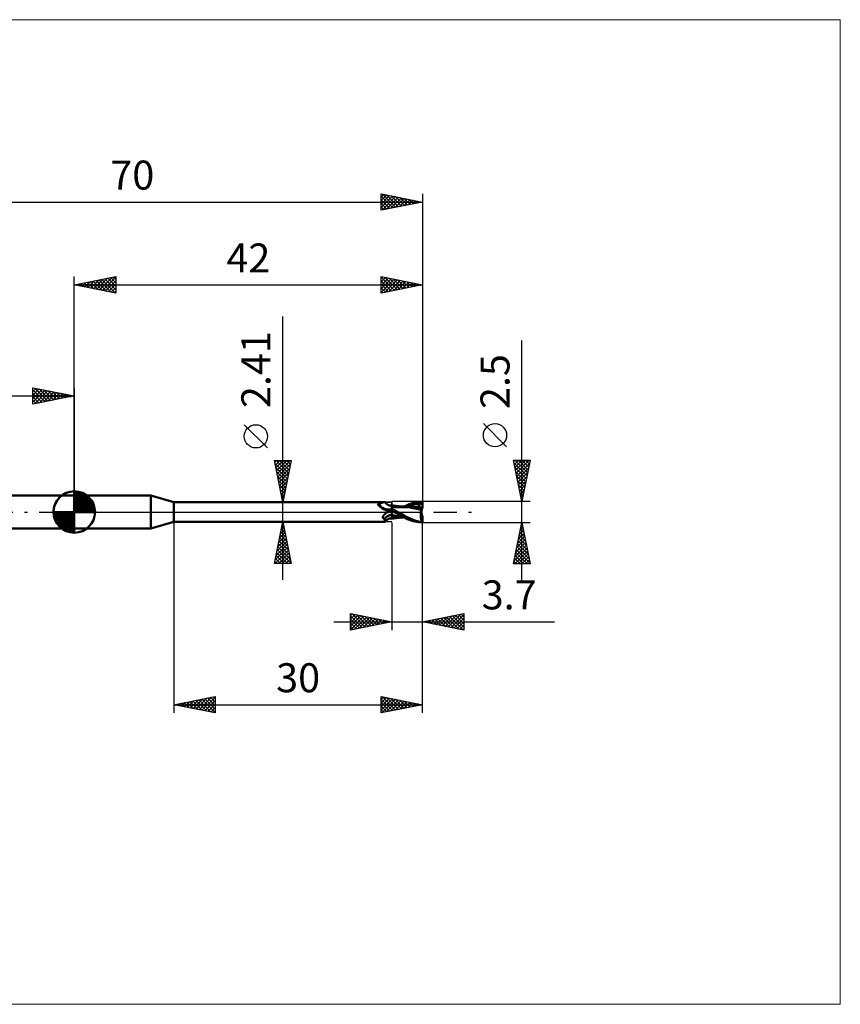
# Model space of a CAD drawing. Units: millimetres. Extents: x -66 to 92, y -59 to 59.
# Drawn here: x -7 to 92, y -59 to 59 of the extents above; entities that cross this region are included whole.
import ezdxf
from ezdxf.enums import TextEntityAlignment as Align

# ---------------------------------------------------------------- set-up
doc = ezdxf.new("R2010")
doc.units = ezdxf.units.MM
doc.header["$LTSCALE"] = 7
doc.linetypes.add('LONGDASH_DASH', pattern=[0.85, 0.4, -0.2, 0.05, -0.2])
for name, color, linetype in [('1', 4, 'CONTINUOUS'), ('2', 7, 'CONTINUOUS'), ('4', 2, 'LONGDASH_DASH'), ('CUT', 1, 'CONTINUOUS'), ('INFTOTAL', 9, 'CONTINUOUS'), ('NOCUT', 7, 'CONTINUOUS'), ('SK1', 4, 'CONTINUOUS'), ('SK2', 7, 'CONTINUOUS'), ('SK4', 2, 'LONGDASH_DASH')]:
    doc.layers.add(name, color=color, linetype=linetype)
doc.styles.get("Standard").update_dxf_attribs({"font": 'Monospac821 BT'})

msp = doc.modelspace()

# ---------------------------------------------------------------- linework, layer by layer
at = {"layer": '1', "color": 4, "linetype": 'CONTINUOUS', "lineweight": 50}
for p, q in [((0, 2), (9.23, 2)), ((0, -2), (0, 2)), ((12, 1.2), (9.23, 2)), ((9.23, -2), (9.23, 2)), ((12, 1.2), (37.44, 1.2)), ((12, -1.2), (12, 1.2)), ((37.34, 1.19), (37.37, 1.19)), ((37.37, 1.19), (37.4, 1.2)), ((37.4, 1.2), (37.42, 1.2)), ((37.42, 1.2), (37.44, 1.2)), ((37.45, 1.2), (37.44, 1.2)), ((37.46, 1.2), (37.45, 1.2)), ((37.47, 1.2), (37.46, 1.2)), ((37.48, 1.2), (37.47, 1.2)), ((37.49, 1.19), (37.48, 1.2)), ((37.49, 1.18), (37.49, 1.19)), ((41.28, 1.18), (41.52, 1.22)), ((41.52, 1.22), (41.76, 1.24)), ((41.76, 1.24), (42, 1.25)), ((42, 0.54), (42, 1.25)), ((36.65, 0.93), (36.66, 0.94)), ((36.65, 0.93), (36.65, 0.93)), ((36.65, 0.92), (36.65, 0.93)), ((36.65, 0.91), (36.65, 0.92)), ((36.65, 0.91), (36.65, 0.91)), ((36.65, 0.9), (36.65, 0.91)), ((36.65, 0.89), (36.65, 0.9)), ((36.66, 0.88), (36.65, 0.89)), ((36.66, 0.95), (36.67, 0.96)), ((36.66, 0.95), (36.66, 0.95)), ((36.66, 0.94), (36.66, 0.95)), ((36.66, 0.88), (36.66, 0.88)), ((36.66, 0.87), (36.66, 0.88)), ((36.67, 0.86), (36.66, 0.87)), ((36.67, 0.96), (36.68, 0.97)), ((36.67, 0.96), (36.67, 0.96)), ((36.67, 0.85), (36.67, 0.86)), ((36.68, 0.84), (36.67, 0.85)), ((36.68, 0.97), (36.69, 0.98)), ((36.68, 0.97), (36.68, 0.97)), ((36.68, 0.84), (36.68, 0.84)), ((36.68, 0.83), (36.68, 0.84)), ((36.69, 0.82), (36.68, 0.83)), ((36.69, 0.98), (36.7, 0.98)), ((36.7, 0.82), (36.69, 0.82)), ((36.7, 0.98), (36.71, 0.98)), ((36.7, 0.81), (36.7, 0.82)), ((36.75, 0.76), (36.7, 0.81)), ((36.71, 0.99), (36.72, 0.99)), ((36.71, 0.98), (36.71, 0.99)), ((36.72, 0.99), (36.73, 0.99)), ((36.73, 0.99), (36.74, 0.99)), ((36.74, 0.99), (36.75, 1)), ((36.75, 1), (36.81, 1.01)), ((36.8, 0.71), (36.75, 0.76)), ((36.85, 0.67), (36.8, 0.71)), ((36.81, 1.01), (36.86, 1.02)), ((36.9, 0.62), (36.85, 0.67)), ((36.86, 1.02), (36.91, 1.04)), ((36.96, 0.57), (36.9, 0.62)), ((36.91, 1.04), (36.96, 1.05)), ((36.96, 1.05), (37.01, 1.07)), ((37.02, 0.53), (36.96, 0.57)), ((37.01, 1.07), (37.06, 1.09)), ((37.08, 0.48), (37.02, 0.53)), ((37.06, 1.09), (37.11, 1.1)), ((37.15, 0.44), (37.08, 0.48)), ((37.11, 1.1), (37.15, 1.12)), ((37.15, 1.12), (37.19, 1.14)), ((37.21, 0.4), (37.15, 0.44)), ((37.19, 1.14), (37.23, 1.15)), ((37.28, 0.36), (37.21, 0.4)), ((37.23, 1.15), (37.27, 1.16)), ((37.27, 1.16), (37.31, 1.18)), ((37.35, 0.33), (37.28, 0.36)), ((37.31, 1.18), (37.34, 1.19)), ((37.42, 0.3), (37.35, 0.33)), ((37.49, 0.27), (37.42, 0.3)), ((37.53, 1.12), (37.49, 1.18)), ((37.56, 0.24), (37.49, 0.27)), ((37.57, 1.07), (37.53, 1.12)), ((37.64, 0.22), (37.56, 0.24)), ((37.62, 1.02), (37.57, 1.07)), ((37.67, 0.98), (37.62, 1.02)), ((37.68, 0.21), (37.64, 0.22)), ((37.72, 0.93), (37.67, 0.98)), ((37.72, 0.2), (37.68, 0.21)), ((37.73, 0.93), (37.72, 0.93)), ((37.75, 0.2), (37.72, 0.2)), ((37.78, 0.89), (37.73, 0.93)), ((37.79, 0.19), (37.75, 0.2)), ((37.83, 0.87), (37.78, 0.89)), ((37.83, 0.19), (37.79, 0.19)), ((37.82, -0.01), (37.83, 0)), ((37.88, 0.84), (37.83, 0.87)), ((37.83, 0.19), (37.86, 0.19)), ((37.83, 0), (37.89, 0.03)), ((37.86, 0.19), (37.89, 0.19)), ((37.94, 0.82), (37.88, 0.84)), ((37.89, 0.19), (37.93, 0.2)), ((37.89, 0.03), (37.96, 0.06)), ((37.93, 0.2), (37.96, 0.2)), ((38, 0.8), (37.94, 0.82)), ((37.96, 0.2), (37.99, 0.21)), ((37.96, 0.06), (38.02, 0.08)), ((37.99, 0.21), (38.01, 0.22)), ((38.06, 0.79), (38, 0.8)), ((38.01, 0.22), (38.04, 0.23)), ((38.02, 0.08), (38.09, 0.11)), ((38.04, 0.23), (38.06, 0.23)), ((38.09, 0.79), (38.06, 0.79)), ((38.06, 0.23), (38.09, 0.24)), ((38.14, 0.79), (38.09, 0.79)), ((38.09, 0.24), (38.11, 0.26)), ((38.09, 0.11), (38.16, 0.13)), ((38.11, 0.26), (38.13, 0.27)), ((38.13, 0.27), (38.15, 0.28)), ((38.14, 0.79), (38.18, 0.79)), ((38.15, 0.28), (38.17, 0.29)), ((38.16, 0.13), (38.23, 0.15)), ((38.17, 0.29), (38.18, 0.3)), ((38.18, 0.79), (38.24, 0.8)), ((38.18, 0.3), (38.19, 0.32)), ((38.19, 0.32), (38.21, 0.33)), ((38.21, 0.33), (38.22, 0.35)), ((38.22, 0.35), (38.23, 0.36)), ((38.23, 0.36), (38.24, 0.38)), ((38.23, 0.15), (38.3, 0.17)), ((38.24, 0.8), (38.3, 0.81)), ((38.24, 0.38), (38.25, 0.4)), ((38.25, 0.4), (38.26, 0.42)), ((38.26, 0.42), (38.28, 0.44)), ((38.28, 0.44), (38.29, 0.45)), ((38.29, 0.45), (38.3, 0.47)), ((38.3, -0.81), (38.3, 0.81)), ((38.3, 0.8), (38.3, 0.8)), ((38.3, 0.8), (38.3, 0.8)), ((38.31, 0.8), (38.3, 0.8)), ((38.3, 0.8), (38.3, 0.8)), ((38.3, 0.8), (38.3, 0.8)), ((38.3, 0.8), (38.3, 0.8)), ((38.3, 0.79), (38.31, 0.8)), ((38.3, 0.79), (38.31, 0.8)), ((38.3, 0.78), (38.3, 0.79)), ((38.3, 0.78), (38.3, 0.79)), ((38.3, 0.76), (38.3, 0.78)), ((38.3, 0.76), (38.3, 0.78)), ((38.3, 0.73), (38.3, 0.76)), ((38.3, 0.73), (38.3, 0.76)), ((38.3, 0.7), (38.3, 0.73)), ((38.3, 0.7), (38.3, 0.73)), ((38.3, 0.65), (38.3, 0.7)), ((38.3, 0.65), (38.3, 0.7)), ((38.3, 0.6), (38.3, 0.65)), ((38.3, 0.6), (38.3, 0.65)), ((38.3, 0.54), (38.3, 0.6)), ((38.3, 0.54), (38.3, 0.6)), ((38.3, 0.48), (38.3, 0.54)), ((38.3, 0.48), (38.3, 0.54)), ((38.3, 0.41), (38.3, 0.48)), ((38.3, 0.41), (38.3, 0.48)), ((38.4, 0.34), (38.3, 0.4)), ((38.3, 0.15), (38.3, 0.16)), ((38.3, 0.15), (38.3, 0.16)), ((38.34, 0.13), (38.3, 0.16)), ((38.3, 0.15), (38.3, 0.15)), ((38.3, 0.15), (38.3, 0.15)), ((38.3, 0.14), (38.3, 0.15)), ((38.3, 0.14), (38.3, 0.15)), ((38.3, 0.14), (38.3, 0.14)), ((38.3, 0.14), (38.3, 0.14)), ((38.3, 0.13), (38.3, 0.14)), ((38.3, 0.13), (38.3, 0.14)), ((38.3, 0.12), (38.3, 0.13)), ((38.3, 0.12), (38.3, 0.13)), ((38.3, 0.13), (38.3, 0.13)), ((38.3, 0.13), (38.3, 0.13)), ((38.3, 0.13), (38.3, 0.13)), ((38.3, 0.13), (38.3, 0.13)), ((38.3, 0.13), (38.3, 0.13)), ((38.3, 0.13), (38.3, 0.13)), ((38.3, 0.13), (38.3, 0.13)), ((38.3, 0.13), (38.3, 0.13)), ((38.3, 0.13), (38.3, 0.13)), ((38.3, 0.13), (38.3, 0.13)), ((38.3, 0.13), (38.3, 0.13)), ((38.3, 0.13), (38.3, 0.13)), ((38.3, 0.13), (38.3, 0.13)), ((38.3, 0.13), (38.3, 0.13)), ((38.3, 0.13), (38.3, 0.13)), ((38.3, 0.13), (38.3, 0.13)), ((38.3, 0.13), (38.3, 0.13)), ((38.3, 0.13), (38.3, 0.13)), ((38.3, 0.13), (38.3, 0.13)), ((38.3, 0.13), (38.3, 0.13)), ((38.3, 0.13), (38.3, 0.13)), ((38.3, 0.13), (38.3, 0.13)), ((38.3, 0.13), (38.3, 0.13)), ((38.3, 0.13), (38.3, 0.13)), ((38.3, 0.13), (38.3, 0.13)), ((38.3, 0.13), (38.3, 0.13)), ((38.3, 0.13), (38.3, 0.13)), ((38.3, 0.13), (38.3, 0.13)), ((38.3, 0.13), (38.3, 0.13)), ((38.3, 0.13), (38.3, 0.13)), ((38.3, 0.13), (38.3, 0.13)), ((38.3, 0.13), (38.3, 0.13)), ((38.3, 0.13), (38.3, 0.13)), ((38.3, 0.13), (38.3, 0.13)), ((38.3, 0.13), (38.3, 0.13)), ((38.3, 0.13), (38.3, 0.13)), ((38.3, 0.13), (38.3, 0.13)), ((38.3, 0.13), (38.3, 0.13)), ((38.3, 0.13), (38.3, 0.13)), ((38.3, 0.13), (38.3, 0.13)), ((38.3, 0.11), (38.3, 0.12)), ((38.3, 0.11), (38.3, 0.12)), ((38.3, 0.12), (38.3, 0.12)), ((38.3, 0.12), (38.3, 0.12)), ((38.3, 0.1), (38.3, 0.11)), ((38.3, 0.1), (38.3, 0.11)), ((38.31, 0.09), (38.3, 0.1)), ((38.31, 0.09), (38.3, 0.1)), ((38.31, 0.79), (38.31, 0.8)), ((38.31, 0.8), (38.31, 0.8)), ((38.39, 0.78), (38.31, 0.8)), ((38.31, 0.78), (38.31, 0.79)), ((38.31, 0.77), (38.31, 0.78)), ((38.31, 0.76), (38.31, 0.77)), ((38.31, 0.74), (38.31, 0.76)), ((38.31, 0.08), (38.31, 0.09)), ((38.31, 0.08), (38.31, 0.09)), ((38.31, 0.06), (38.31, 0.08)), ((38.31, 0.06), (38.31, 0.08)), ((38.31, 0.05), (38.31, 0.06)), ((38.31, 0.05), (38.31, 0.06)), ((38.31, 0.03), (38.31, 0.05)), ((38.31, 0.03), (38.31, 0.05)), ((38.31, 0.02), (38.31, 0.03)), ((38.31, 0.02), (38.31, 0.03)), ((38.31, 0), (38.31, 0.02)), ((38.31, 0), (38.31, 0.02)), ((38.31, -0.04), (38.31, 0)), ((38.31, -0.02), (38.31, 0)), ((38.38, 0.11), (38.34, 0.13)), ((38.42, 0.09), (38.38, 0.11)), ((38.47, 0.77), (38.39, 0.78)), ((38.51, 0.28), (38.4, 0.34)), ((38.45, 0.07), (38.42, 0.09)), ((38.49, 0.04), (38.45, 0.07)), ((38.54, 0.76), (38.47, 0.77)), ((38.53, 0.02), (38.49, 0.04)), ((38.61, 0.23), (38.51, 0.28)), ((38.57, 0), (38.53, 0.02)), ((38.61, 0.75), (38.54, 0.76)), ((38.57, 0), (38.57, 0)), ((38.69, 0.74), (38.61, 0.75)), ((38.71, 0.17), (38.61, 0.23)), ((38.78, 0.73), (38.69, 0.74)), ((38.82, 0.11), (38.71, 0.17)), ((38.84, 0.72), (38.78, 0.73)), ((38.92, 0.06), (38.82, 0.11)), ((38.91, 0.71), (38.84, 0.72)), ((38.96, 0.71), (38.91, 0.71)), ((39.02, 0), (38.92, 0.06)), ((39, 0.7), (38.96, 0.71)), ((39.05, 0.7), (39, 0.7)), ((39.27, -0.13), (39.02, 0)), ((39.09, 0.69), (39.05, 0.7)), ((39.16, 0.69), (39.09, 0.69)), ((39.22, 0.68), (39.16, 0.69)), ((39.26, 0.68), (39.22, 0.68)), ((39.31, 0.68), (39.26, 0.68)), ((39.36, 0.67), (39.31, 0.68)), ((39.41, 0.67), (39.36, 0.67)), ((39.47, 0.66), (39.41, 0.67)), ((39.52, 0.66), (39.47, 0.66)), ((39.57, 0.66), (39.52, 0.66)), ((39.61, 0.66), (39.55, 0.66)), ((39.62, 0.65), (39.57, 0.66)), ((39.67, 0.66), (39.61, 0.66)), ((39.67, 0.65), (39.62, 0.65)), ((39.74, 0.66), (39.67, 0.66)), ((39.72, 0.65), (39.67, 0.65)), ((40, 0.62), (39.72, 0.65)), ((39.8, 0.66), (39.74, 0.66)), ((39.88, 0.66), (39.8, 0.66)), ((39.82, 0.66), (40.09, 0.79)), ((39.88, 0.66), (39.94, 0.66)), ((39.94, 0.66), (40, 0.66)), ((40, 0.66), (40.05, 0.66)), ((40.24, 0.59), (40, 0.62)), ((40.05, 0.66), (40.11, 0.66)), ((40.09, 0.79), (40.33, 0.9)), ((40.11, 0.66), (40.34, 0.75)), ((40.11, 0.66), (40.16, 0.66)), ((40.16, 0.66), (40.21, 0.66)), ((40.21, 0.66), (40.26, 0.66)), ((40.51, 0.54), (40.24, 0.59)), ((40.26, 0.66), (40.31, 0.66)), ((40.31, 0.66), (40.36, 0.66)), ((40.33, 0.9), (40.56, 0.99)), ((40.34, 0.75), (40.57, 0.82)), ((40.42, 0.66), (40.36, 0.66)), ((40.47, 0.66), (40.42, 0.66)), ((40.53, 0.66), (40.47, 0.66)), ((40.85, 0.48), (40.51, 0.54)), ((40.69, 0.66), (40.53, 0.66)), ((40.56, 0.99), (40.8, 1.07)), ((40.57, 0.82), (40.8, 0.88)), ((40.84, 0.65), (40.69, 0.66)), ((40.8, 1.07), (41.04, 1.13)), ((40.8, 0.88), (41.02, 0.93)), ((41, 0.64), (40.84, 0.65)), ((41.27, 0.39), (40.85, 0.48)), ((41.16, 0.63), (41, 0.64)), ((41.02, 0.93), (41.25, 0.97)), ((41.04, 1.13), (41.28, 1.18)), ((41.32, 0.62), (41.16, 0.63)), ((41.25, 0.97), (41.48, 1)), ((41.86, 0.26), (41.27, 0.39)), ((41.47, 0.6), (41.32, 0.62)), ((41.46, 1.05), (41.45, 1.06)), ((41.72, 0.54), (41.45, 1.06)), ((41.49, 1.06), (41.45, 1.06)), ((41.46, 1.04), (41.46, 1.05)), ((41.46, 1.03), (41.46, 1.04)), ((41.47, 1.03), (41.46, 1.03)), ((41.46, 0.57), (41.47, 0.58)), ((41.46, 0.56), (41.46, 0.57)), ((41.46, 0.55), (41.46, 0.56)), ((41.46, 0.53), (41.46, 0.55)), ((41.46, 0.52), (41.46, 0.53)), ((41.52, 0.52), (41.46, 0.52)), ((41.47, 1.02), (41.47, 1.03)), ((41.47, 1.01), (41.47, 1.02)), ((41.48, 1), (41.47, 1.01)), ((41.47, 0.6), (41.47, 0.6)), ((41.47, 0.6), (41.47, 0.6)), ((41.47, 0.6), (41.47, 0.6)), ((41.47, 0.6), (41.47, 0.6)), ((41.47, 0.6), (41.47, 0.6)), ((41.48, 0.6), (41.47, 0.6)), ((41.47, 0.59), (41.47, 0.6)), ((41.47, 0.58), (41.47, 0.59)), ((41.49, 0.98), (41.48, 1)), ((41.49, 0.6), (41.48, 0.6)), ((41.52, 1.05), (41.49, 1.06)), ((41.5, 0.95), (41.49, 0.98)), ((41.49, 0.6), (41.5, 0.6)), ((41.51, 0.93), (41.5, 0.95)), ((41.5, 0.6), (41.51, 0.6)), ((41.52, 0.9), (41.51, 0.93)), ((41.51, 0.6), (41.52, 0.61)), ((41.56, 1.05), (41.52, 1.05)), ((41.52, 0.88), (41.52, 0.9)), ((41.53, 0.86), (41.52, 0.88)), ((41.52, 0.61), (41.53, 0.61)), ((41.58, 0.52), (41.52, 0.52)), ((41.54, 0.83), (41.53, 0.86)), ((41.53, 0.61), (41.54, 0.62)), ((41.54, 0.81), (41.54, 0.83)), ((41.55, 0.79), (41.54, 0.81)), ((41.54, 0.63), (41.55, 0.64)), ((41.54, 0.62), (41.54, 0.63)), ((41.55, 0.77), (41.55, 0.79)), ((41.55, 0.75), (41.55, 0.77)), ((41.55, 0.73), (41.55, 0.75)), ((41.56, 0.71), (41.55, 0.73)), ((41.55, 0.67), (41.56, 0.68)), ((41.55, 0.65), (41.55, 0.67)), ((41.55, 0.64), (41.55, 0.65)), ((41.59, 1.04), (41.56, 1.05)), ((41.56, 0.7), (41.56, 0.71)), ((41.56, 0.68), (41.56, 0.7)), ((41.65, 0.52), (41.58, 0.52)), ((41.63, 1.04), (41.59, 1.04)), ((41.67, 1.03), (41.63, 1.04)), ((41.72, 0.52), (41.65, 0.52)), ((41.7, 1.02), (41.67, 1.03)), ((41.74, 1.01), (41.7, 1.02)), ((41.7, 1.02), (41.75, 1.02)), ((41.73, 0.52), (41.72, 0.54)), ((41.78, 0.52), (41.72, 0.52)), ((41.79, 0.99), (41.74, 1.01)), ((41.75, 1.02), (41.8, 1.03)), ((41.85, 0.52), (41.78, 0.52)), ((41.83, 0.98), (41.79, 0.99)), ((41.8, 1.03), (41.85, 1.03)), ((41.82, 0.04), (41.83, 0.09)), ((41.82, 0), (41.82, 0.04)), ((41.87, 0.97), (41.83, 0.98)), ((41.83, 0.13), (41.84, 0.17)), ((41.83, 0.09), (41.83, 0.13)), ((41.84, 0.17), (41.85, 0.22)), ((41.85, 1.03), (41.9, 1.03)), ((41.92, 0.52), (41.85, 0.52)), ((41.85, 0.22), (41.86, 0.26)), ((41.86, 0.28), (41.87, 0.31)), ((41.86, 0.26), (41.86, 0.28)), ((41.91, 0.95), (41.87, 0.97)), ((41.87, 0.34), (41.88, 0.36)), ((41.87, 0.31), (41.87, 0.34)), ((41.88, 0.39), (41.89, 0.41)), ((41.88, 0.36), (41.88, 0.39)), ((41.89, 0.41), (41.9, 0.44)), ((41.9, 1.03), (41.95, 1.03)), ((41.9, 0.52), (41.9, 0.56)), ((41.9, 0.46), (41.91, 0.48)), ((41.9, 0.44), (41.9, 0.46)), ((41.9, -0.3), (41.9, 0.3)), ((41.96, 0.94), (41.91, 0.95)), ((41.91, 0.48), (41.92, 0.5)), ((41.94, 0.44), (41.92, 0.52)), ((41.92, 0.5), (41.92, 0.52)), ((41.95, 1.03), (42, 1.03)), ((42, 0.92), (41.96, 0.94)), ((37.23, -0.59), (37.24, -0.56)), ((37.23, -0.61), (37.23, -0.59)), ((37.23, -0.63), (37.23, -0.61)), ((37.23, -0.65), (37.23, -0.63)), ((37.23, -0.67), (37.23, -0.65)), ((37.23, -0.69), (37.23, -0.67)), ((37.24, -0.71), (37.23, -0.69)), ((37.24, -0.56), (37.25, -0.54)), ((37.24, -0.73), (37.24, -0.71)), ((37.25, -0.75), (37.24, -0.73)), ((37.25, -0.52), (37.26, -0.5)), ((37.25, -0.54), (37.25, -0.52)), ((37.26, -0.76), (37.25, -0.75)), ((37.26, -0.5), (37.27, -0.48)), ((37.28, -0.78), (37.26, -0.76)), ((37.27, -0.48), (37.29, -0.46)), ((37.29, -0.79), (37.28, -0.78)), ((37.29, -0.46), (37.3, -0.44)), ((37.31, -0.81), (37.29, -0.79)), ((37.3, -0.44), (37.31, -0.42)), ((37.31, -0.42), (37.33, -0.4)), ((37.32, -0.82), (37.31, -0.81)), ((37.34, -0.83), (37.32, -0.82)), ((37.33, -0.4), (37.34, -0.38)), ((37.34, -0.38), (37.36, -0.35)), ((37.36, -0.84), (37.34, -0.83)), ((37.36, -0.35), (37.38, -0.33)), ((37.38, -0.85), (37.36, -0.84)), ((37.38, -0.33), (37.39, -0.31)), ((37.4, -0.89), (37.38, -0.85)), ((37.39, -0.31), (37.41, -0.29)), ((37.42, -0.93), (37.4, -0.89)), ((37.41, -0.29), (37.44, -0.27)), ((37.44, -0.97), (37.42, -0.93)), ((37.44, -0.27), (37.46, -0.25)), ((37.45, -1), (37.44, -0.97)), ((37.47, -1.03), (37.45, -1)), ((37.46, -0.25), (37.48, -0.23)), ((37.48, -1.06), (37.47, -1.03)), ((37.48, -0.23), (37.5, -0.21)), ((37.49, -1.09), (37.48, -1.06)), ((37.49, -1.11), (37.49, -1.09)), ((37.5, -1.14), (37.49, -1.11)), ((37.49, -1.18), (37.53, -1.12)), ((37.49, -1.18), (37.5, -1.17)), ((37.49, -1.19), (37.49, -1.18)), ((37.5, -0.21), (37.53, -0.19)), ((37.5, -1.16), (37.5, -1.14)), ((37.5, -1.17), (37.5, -1.16)), ((37.53, -0.19), (37.55, -0.17)), ((37.53, -1.12), (37.57, -1.07)), ((37.55, -0.17), (37.58, -0.15)), ((37.57, -1.07), (37.62, -1.02)), ((37.58, -0.15), (37.61, -0.13)), ((37.61, -0.13), (37.63, -0.11)), ((37.62, -1.02), (37.67, -0.98)), ((37.63, -0.11), (37.66, -0.09)), ((37.66, -0.09), (37.69, -0.07)), ((37.67, -0.98), (37.72, -0.93)), ((37.69, -0.07), (37.72, -0.06)), ((37.72, -0.06), (37.75, -0.04)), ((37.72, -0.93), (37.73, -0.93)), ((37.73, -0.93), (37.78, -0.89)), ((37.75, -0.04), (37.76, -0.03)), ((37.76, -0.03), (37.77, -0.03)), ((37.77, -0.03), (37.78, -0.02)), ((37.78, -0.02), (37.79, -0.02)), ((37.78, -0.89), (37.83, -0.87)), ((37.79, -0.02), (37.8, -0.01)), ((37.8, -0.01), (37.82, -0.01)), ((37.83, -0.87), (37.88, -0.84)), ((37.88, -0.84), (37.94, -0.82)), ((37.94, -0.82), (38, -0.8)), ((38, -0.8), (38.06, -0.79)), ((38.06, -0.79), (38.09, -0.79)), ((38.09, -0.79), (38.14, -0.79)), ((38.18, -0.79), (38.14, -0.79)), ((38.24, -0.8), (38.18, -0.79)), ((38.3, -0.81), (38.24, -0.8)), ((38.3, -0.35), (38.3, -0.35)), ((38.31, -0.35), (38.3, -0.35)), ((38.3, -0.35), (38.3, -0.35)), ((38.3, -0.35), (38.3, -0.35)), ((38.3, -0.61), (38.3, -0.61)), ((38.3, -0.61), (38.3, -0.61)), ((38.3, -0.61), (38.3, -0.61)), ((38.31, -0.61), (38.3, -0.61)), ((38.3, -0.8), (38.3, -0.8)), ((38.3, -0.8), (38.3, -0.8)), ((38.3, -0.8), (38.31, -0.8)), ((38.3, -0.8), (38.3, -0.8)), ((38.3, -0.8), (38.3, -0.8)), ((38.3, -0.8), (38.3, -0.8)), ((38.31, -0.05), (38.31, -0.02)), ((38.31, -0.08), (38.31, -0.04)), ((38.31, -0.08), (38.31, -0.05)), ((38.31, -0.13), (38.31, -0.08)), ((38.31, -0.11), (38.31, -0.08)), ((38.31, -0.14), (38.31, -0.11)), ((38.31, -0.18), (38.31, -0.13)), ((38.31, -0.17), (38.31, -0.14)), ((38.31, -0.21), (38.31, -0.17)), ((38.31, -0.24), (38.31, -0.18)), ((38.31, -0.24), (38.31, -0.21)), ((38.31, -0.29), (38.31, -0.24)), ((38.31, -0.28), (38.31, -0.24)), ((38.31, -0.31), (38.31, -0.28)), ((38.31, -0.35), (38.31, -0.29)), ((38.31, -0.35), (38.31, -0.31)), ((38.31, -0.35), (38.31, -0.35)), ((38.31, -0.35), (38.31, -0.35)), ((38.54, -0.41), (38.31, -0.35)), ((38.31, -0.38), (38.31, -0.35)), ((38.31, -0.38), (38.31, -0.35)), ((38.31, -0.41), (38.31, -0.38)), ((38.31, -0.41), (38.31, -0.38)), ((38.31, -0.44), (38.31, -0.41)), ((38.31, -0.44), (38.31, -0.41)), ((38.31, -0.46), (38.31, -0.44)), ((38.31, -0.46), (38.31, -0.44)), ((38.31, -0.49), (38.31, -0.46)), ((38.31, -0.49), (38.31, -0.46)), ((38.31, -0.51), (38.31, -0.49)), ((38.31, -0.51), (38.31, -0.49)), ((38.31, -0.54), (38.31, -0.51)), ((38.31, -0.54), (38.31, -0.51)), ((38.31, -0.56), (38.31, -0.54)), ((38.31, -0.56), (38.31, -0.54)), ((38.31, -0.57), (38.31, -0.56)), ((38.31, -0.57), (38.31, -0.56)), ((38.31, -0.59), (38.31, -0.57)), ((38.31, -0.59), (38.31, -0.57)), ((38.31, -0.61), (38.31, -0.59)), ((38.31, -0.61), (38.31, -0.61)), ((38.31, -0.61), (38.31, -0.61)), ((38.45, -0.62), (38.31, -0.61)), ((38.31, -0.63), (38.31, -0.61)), ((38.31, -0.63), (38.31, -0.61)), ((38.31, -0.66), (38.31, -0.63)), ((38.31, -0.66), (38.31, -0.63)), ((38.31, -0.68), (38.31, -0.66)), ((38.31, -0.68), (38.31, -0.66)), ((38.31, -0.7), (38.31, -0.68)), ((38.31, -0.7), (38.31, -0.68)), ((38.31, -0.72), (38.31, -0.7)), ((38.31, -0.72), (38.31, -0.7)), ((38.31, -0.74), (38.31, -0.72)), ((38.31, -0.74), (38.31, -0.72)), ((38.31, -0.76), (38.31, -0.74)), ((38.31, -0.76), (38.31, -0.74)), ((38.31, -0.77), (38.31, -0.76)), ((38.31, -0.77), (38.31, -0.76)), ((38.31, -0.78), (38.31, -0.77)), ((38.31, -0.78), (38.31, -0.77)), ((38.31, -0.8), (38.39, -0.78)), ((38.31, -0.79), (38.31, -0.78)), ((38.31, -0.79), (38.31, -0.78)), ((38.31, -0.8), (38.31, -0.79)), ((38.31, -0.8), (38.31, -0.79)), ((38.31, -0.8), (38.31, -0.8)), ((38.31, -0.8), (38.31, -0.8)), ((38.39, -0.78), (38.47, -0.77)), ((38.6, -0.64), (38.45, -0.62)), ((38.47, -0.77), (38.54, -0.76)), ((38.78, -0.46), (38.54, -0.41)), ((38.54, -0.76), (38.61, -0.75)), ((38.58, 0), (38.57, 0)), ((38.58, -0.01), (38.58, 0)), ((38.58, 0), (38.58, 0)), ((38.59, -0.01), (38.58, -0.01)), ((38.87, -0.16), (38.59, -0.01)), ((38.59, -0.01), (38.59, -0.01)), ((38.59, -0.01), (38.59, -0.01)), ((38.59, -0.01), (38.59, -0.01)), ((38.59, -0.01), (38.59, -0.01)), ((38.76, -0.65), (38.6, -0.64)), ((38.61, -0.75), (38.7, -0.74)), ((38.7, -0.74), (38.79, -0.73)), ((38.92, -0.65), (38.76, -0.65)), ((39.01, -0.5), (38.78, -0.46)), ((38.79, -0.73), (38.86, -0.72)), ((38.86, -0.72), (38.92, -0.71)), ((39.15, -0.31), (38.87, -0.16)), ((39.1, -0.66), (38.92, -0.65)), ((38.92, -0.71), (38.97, -0.71)), ((38.97, -0.71), (39.02, -0.7)), ((39.25, -0.54), (39.01, -0.5)), ((39.02, -0.7), (39.06, -0.7)), ((39.06, -0.7), (39.11, -0.69)), ((39.29, -0.66), (39.1, -0.66)), ((39.11, -0.69), (39.18, -0.69)), ((39.43, -0.46), (39.15, -0.31)), ((39.18, -0.69), (39.24, -0.68)), ((39.24, -0.68), (39.29, -0.68)), ((39.48, -0.58), (39.25, -0.54)), ((39.52, -0.27), (39.27, -0.13)), ((39.29, -0.66), (39.35, -0.66)), ((39.29, -0.68), (39.34, -0.67)), ((39.34, -0.67), (39.39, -0.67)), ((39.35, -0.66), (39.4, -0.66)), ((39.39, -0.67), (39.44, -0.67)), ((39.4, -0.66), (39.46, -0.66)), ((39.72, -0.61), (39.43, -0.46)), ((39.44, -0.67), (39.5, -0.66)), ((39.46, -0.66), (39.52, -0.66)), ((39.72, -0.61), (39.48, -0.58)), ((39.5, -0.66), (39.55, -0.66)), ((39.77, -0.4), (39.52, -0.27)), ((39.52, -0.66), (39.57, -0.66)), ((39.57, -0.66), (39.63, -0.66)), ((39.63, -0.66), (39.69, -0.66)), ((39.69, -0.66), (39.76, -0.66)), ((39.98, -0.74), (39.72, -0.61)), ((39.76, -0.66), (39.82, -0.66)), ((40.01, -0.54), (39.77, -0.4)), ((40.21, -0.85), (39.98, -0.74)), ((40.25, -0.67), (40.01, -0.54)), ((40.43, -0.94), (40.21, -0.85)), ((40.51, -0.8), (40.25, -0.67)), ((40.65, -1.02), (40.43, -0.94)), ((40.8, -0.92), (40.51, -0.8)), ((40.88, -1.09), (40.65, -1.02)), ((41.09, -1.02), (40.8, -0.92)), ((41.1, -1.15), (40.88, -1.09)), ((41.38, -1.1), (41.09, -1.02)), ((41.33, -1.19), (41.1, -1.15)), ((41.67, -1.17), (41.38, -1.1)), ((41.96, -1.22), (41.67, -1.17)), ((41.8, -0.15), (41.81, -0.1)), ((41.8, -0.19), (41.8, -0.15)), ((41.8, -0.24), (41.8, -0.19)), ((41.8, -0.29), (41.8, -0.24)), ((41.8, -0.34), (41.8, -0.29)), ((41.8, -0.39), (41.8, -0.34)), ((41.8, -0.44), (41.8, -0.39)), ((41.8, -0.49), (41.8, -0.44)), ((41.8, -0.54), (41.8, -0.49)), ((41.81, -0.58), (41.8, -0.54)), ((41.81, -0.05), (41.82, 0)), ((41.81, -0.1), (41.81, -0.05)), ((41.81, -0.63), (41.81, -0.58)), ((41.82, -0.68), (41.81, -0.63)), ((41.82, -0.72), (41.82, -0.68)), ((41.83, -0.77), (41.82, -0.72)), ((41.84, -0.81), (41.83, -0.77)), ((41.84, -0.85), (41.84, -0.81)), ((41.85, -0.89), (41.84, -0.85)), ((41.86, -0.93), (41.85, -0.89)), ((41.87, -0.97), (41.86, -0.93)), ((41.88, -1.01), (41.87, -0.97)), ((41.89, -1.04), (41.88, -1.01)), ((41.9, -1.08), (41.89, -1.04)), ((41.91, -1.11), (41.9, -1.08)), ((41.92, -1.14), (41.91, -1.11)), ((41.94, -1.17), (41.92, -1.14)), ((41.95, -1.19), (41.94, -1.17)), ((42, -1.24), (42, -0.54)), ((0, -2), (9.23, -2)), ((9.23, -2), (12, -1.2)), ((12, -1.2), (37.44, -1.2)), ((37.44, -1.2), (37.45, -1.2)), ((37.45, -1.2), (37.46, -1.2)), ((37.46, -1.2), (37.47, -1.2)), ((37.47, -1.2), (37.48, -1.2)), ((37.48, -1.2), (37.49, -1.19)), ((41.55, -1.22), (41.33, -1.19)), ((41.78, -1.24), (41.55, -1.22)), ((42, -1.25), (41.78, -1.24)), ((41.96, -1.22), (41.95, -1.19)), ((42, -1.25), (42, -1.24))]:
    msp.add_line(p, q, dxfattribs=at)
for centre, major_axis, ratio, start_param, end_param in [((37.82, 1.58), (-0.25, 1.27), 0.939669, 1.850831, 3.258989), ((38.51, -1.71), (0.37, 1.84), 0.939669, 0.328378, 0.652479), ((42, 0), (-0.426, 0.544), 0.338038, 5.770162, 6.411737), ((42, 0), (-0.426, 0.544), 0.338042, 6.023794, 6.411729), ((42, 0), (-1.11, 0), 0.508405, 4.71298, 4.969017), ((42, 0), (-1.11, 0), 0.508405, 4.803492, 4.969018), ((42.06, 0), (0, 0.563), 0.324919, 1.015415, 2.126297), ((42.06, 0), (0, 0.562), 0.324919, 0.30734, 2.834253), ((38.37, -1.69), (0.27, 1.33), 0.939669, 0.267974, 1.095987), ((42.06, 0), (0, 1.25), 0.32492, 2.91329, 3.005024)]:
    msp.add_ellipse(centre, major_axis=major_axis, ratio=ratio, start_param=start_param, end_param=end_param, dxfattribs=at)
at = {"layer": '2', "color": 7, "linetype": 'CONTINUOUS', "lineweight": 25}
for p, q in [((0, 2), (0, 28.4)), ((0, 27.4), (5, 28.4)), ((0, 27.4), (42, 27.4)), ((5, 26.4), (0, 27.4)), ((0.15, 27.43), (0.22, 27.36)), ((0.21, 27.36), (0.31, 27.46)), ((0.5, 27.5), (0.75, 27.25)), ((0.56, 27.29), (0.84, 27.57)), ((0.85, 27.57), (1.28, 27.14)), ((0.91, 27.22), (1.37, 27.67)), ((1.21, 27.64), (1.81, 27.04)), ((1.27, 27.15), (1.9, 27.78)), ((1.56, 27.71), (2.34, 26.93)), ((1.62, 27.08), (2.43, 27.89)), ((1.92, 27.78), (2.87, 26.83)), ((1.97, 27.01), (2.96, 27.99)), ((2.27, 27.85), (3.4, 26.72)), ((2.33, 26.93), (3.49, 28.1)), ((2.62, 27.92), (3.93, 26.61)), ((2.68, 26.86), (4.02, 28.2)), ((2.98, 28), (4.46, 26.51)), ((3.03, 26.79), (4.55, 28.31)), ((3.33, 28.07), (4.99, 26.4)), ((3.39, 26.72), (5, 28.33)), ((3.68, 28.14), (5, 26.82)), ((3.74, 26.65), (5, 27.91)), ((4.04, 28.21), (5, 27.24)), ((4.1, 26.58), (5, 27.49)), ((4.39, 28.28), (5, 27.67)), ((4.74, 28.35), (5, 28.09)), ((5, 28.4), (5, 26.4)), ((37, 26.4), (37, 28.4)), ((37, 28.4), (42, 27.4)), ((37, 28.18), (37.18, 28.36)), ((37, 28.34), (38.61, 26.72)), ((37, 27.76), (37.54, 28.29)), ((37, 27.33), (37.89, 28.22)), ((37, 26.91), (38.24, 28.15)), ((37, 26.48), (38.6, 28.08)), ((37, 27.91), (38.26, 26.65)), ((37, 27.49), (37.91, 26.58)), ((42, 27.4), (37, 26.4)), ((37.42, 26.48), (38.95, 28.01)), ((37.45, 28.31), (38.97, 26.79)), ((37.96, 26.59), (39.3, 27.94)), ((37.98, 28.2), (39.32, 26.86)), ((38.49, 26.7), (39.66, 27.87)), ((38.51, 28.1), (39.67, 26.93)), ((39.02, 26.8), (40.01, 27.8)), ((39.04, 27.99), (40.03, 27.01)), ((39.55, 26.91), (40.36, 27.73)), ((39.57, 27.89), (40.38, 27.08)), ((40.08, 27.02), (40.72, 27.66)), ((40.1, 27.78), (40.74, 27.15)), ((40.61, 27.12), (41.07, 27.59)), ((40.63, 27.67), (41.09, 27.22)), ((41.14, 27.23), (41.42, 27.52)), ((41.16, 27.57), (41.44, 27.29)), ((41.67, 27.33), (41.78, 27.44)), ((41.69, 27.46), (41.8, 27.36)), ((42, 28.4), (42, 1.25)), ((4.45, 26.51), (5, 27.06)), ((4.8, 26.44), (5, 26.64)), ((37, 27.06), (37.55, 26.51)), ((37, 26.64), (37.2, 26.44)), ((25.15, -8.2), (25.15, 23.6)), ((54, -8.25), (54, 20.68)), ((23.3, 7.73), (20.5, 10.53)), ((52.15, 7.86), (49.35, 10.66)), ((25.15, 1.2), (24.15, 6.2)), ((24.15, 6.2), (26.15, 6.2)), ((24.19, 6.01), (24.38, 6.2)), ((24.26, 5.66), (24.8, 6.2)), ((24.33, 5.31), (25.23, 6.2)), ((24.34, 6.2), (25.85, 4.7)), ((24.4, 4.95), (25.65, 6.2)), ((24.47, 4.6), (26.08, 6.2)), ((24.77, 6.2), (25.92, 5.05)), ((26.15, 6.2), (25.15, 1.2)), ((25.19, 6.2), (25.99, 5.41)), ((25.61, 6.2), (26.06, 5.76)), ((26.04, 6.2), (26.13, 6.11)), ((54, 1.25), (53, 6.25)), ((53, 6.25), (55, 6.25)), ((53.03, 6.1), (53.18, 6.25)), ((53.1, 5.74), (53.61, 6.25)), ((53.15, 6.25), (54.69, 4.71)), ((53.17, 5.39), (54.03, 6.25)), ((53.24, 5.04), (54.46, 6.25)), ((53.31, 4.68), (54.88, 6.25)), ((53.57, 6.25), (54.76, 5.06)), ((55, 6.25), (54, 1.25)), ((54, 6.25), (54.83, 5.41)), ((54.42, 6.25), (54.9, 5.77)), ((54.84, 6.25), (54.97, 6.12)), ((24.21, 5.91), (25.78, 4.34)), ((24.31, 5.38), (25.71, 3.99)), ((24.42, 4.85), (25.64, 3.64)), ((24.54, 4.25), (26.06, 5.77)), ((24.61, 3.89), (25.96, 5.24)), ((53.07, 5.9), (54.62, 4.35)), ((53.18, 5.37), (54.55, 4)), ((53.28, 4.84), (54.48, 3.65)), ((53.38, 4.33), (54.92, 5.87)), ((53.46, 3.97), (54.82, 5.34)), ((53.53, 3.62), (54.71, 4.81)), ((24.53, 4.32), (25.57, 3.28)), ((24.63, 3.79), (25.5, 2.93)), ((24.68, 3.54), (25.85, 4.71)), ((24.75, 3.19), (25.74, 4.18)), ((24.82, 2.83), (25.64, 3.64)), ((53.39, 4.31), (54.41, 3.29)), ((53.49, 3.78), (54.34, 2.94)), ((53.6, 3.27), (54.61, 4.28)), ((53.67, 2.91), (54.5, 3.75)), ((24.74, 3.26), (25.42, 2.58)), ((24.84, 2.73), (25.35, 2.22)), ((24.9, 2.48), (25.53, 3.11)), ((24.97, 2.12), (25.43, 2.58)), ((53.6, 3.25), (54.27, 2.58)), ((53.71, 2.72), (54.2, 2.23)), ((53.74, 2.56), (54.39, 3.22)), ((53.81, 2.21), (54.29, 2.69)), ((24.15, 1.2), (38.3, 1.2)), ((24.95, 2.2), (25.28, 1.87)), ((25.04, 1.77), (25.32, 2.05)), ((25.06, 1.67), (25.21, 1.52)), ((25.11, 1.42), (25.21, 1.52)), ((55, 1.25), (42, 1.25)), ((53.81, 2.19), (54.13, 1.88)), ((53.88, 1.85), (54.18, 2.16)), ((53.92, 1.66), (54.05, 1.52)), ((53.95, 1.5), (54.07, 1.62)), ((12, -1.2), (12, -24.25)), ((38.3, -1.2), (24.15, -1.2)), ((24.15, -6.2), (25.15, -1.2)), ((24.87, -2.61), (25.34, -2.14)), ((24.97, -2.08), (25.27, -1.79)), ((24.98, -2.07), (25.41, -2.5)), ((25.05, -1.71), (25.3, -1.97)), ((25.08, -1.55), (25.2, -1.43)), ((25.12, -1.36), (25.2, -1.44)), ((25.15, -1.2), (26.15, -6.2)), ((38.3, -1.25), (38.3, -14.25)), ((42, -1.25), (55, -1.25)), ((42, -14.25), (42, -1.25)), ((42, -24.25), (42, -1.25)), ((53, -6.25), (54, -1.25)), ((53.71, -2.71), (54.19, -2.22)), ((53.81, -2.18), (54.12, -1.87)), ((53.84, -2.07), (54.25, -2.49)), ((53.91, -1.72), (54.14, -1.96)), ((53.92, -1.65), (54.05, -1.52)), ((53.98, -1.37), (54.04, -1.43)), ((54, -1.25), (55, -6.25)), ((24.44, -4.73), (25.62, -3.56)), ((24.55, -4.2), (25.55, -3.2)), ((24.66, -3.67), (25.48, -2.85)), ((24.69, -3.48), (25.83, -4.62)), ((24.76, -3.14), (25.41, -2.5)), ((24.77, -3.13), (25.73, -4.09)), ((24.84, -2.77), (25.62, -3.56)), ((24.91, -2.42), (25.51, -3.03)), ((53.39, -4.3), (54.41, -3.29)), ((53.5, -3.77), (54.34, -2.93)), ((53.55, -3.49), (54.67, -4.61)), ((53.6, -3.24), (54.27, -2.58)), ((53.62, -3.14), (54.57, -4.08)), ((53.69, -2.78), (54.46, -3.55)), ((53.76, -2.43), (54.35, -3.02)), ((24.23, -5.79), (25.76, -4.26)), ((24.24, -6.2), (25.83, -4.62)), ((24.34, -5.26), (25.69, -3.91)), ((24.48, -4.54), (26.15, -6.2)), ((24.55, -4.19), (26.05, -5.68)), ((24.62, -3.84), (25.94, -5.15)), ((53.07, -5.89), (54.62, -4.35)), ((53.14, -6.25), (54.69, -4.7)), ((53.18, -5.36), (54.55, -3.99)), ((53.28, -4.83), (54.48, -3.64)), ((53.34, -4.55), (54.99, -6.2)), ((53.41, -4.2), (54.88, -5.67)), ((53.48, -3.84), (54.78, -5.14)), ((24.27, -5.6), (24.87, -6.2)), ((24.34, -5.25), (25.3, -6.2)), ((24.41, -4.9), (25.72, -6.2)), ((24.67, -6.2), (25.9, -4.97)), ((25.09, -6.2), (25.97, -5.32)), ((25.52, -6.2), (26.04, -5.68)), ((53.13, -5.61), (53.77, -6.25)), ((53.2, -5.26), (54.19, -6.25)), ((53.27, -4.9), (54.62, -6.25)), ((53.56, -6.25), (54.76, -5.05)), ((53.99, -6.25), (54.83, -5.41)), ((54.41, -6.25), (54.9, -5.76)), ((26.15, -6.2), (24.15, -6.2)), ((24.2, -5.96), (24.45, -6.2)), ((25.94, -6.2), (26.12, -6.03)), ((55, -6.25), (53, -6.25)), ((53.06, -5.96), (53.34, -6.25)), ((54.84, -6.25), (54.97, -6.11)), ((33.3, -14.25), (33.3, -12.25)), ((33.3, -12.25), (38.3, -13.25)), ((33.3, -12.51), (33.51, -12.29)), ((33.3, -12.93), (33.87, -12.36)), ((33.3, -13.36), (34.22, -12.43)), ((33.3, -13.78), (34.58, -12.51)), ((33.3, -12.51), (34.75, -13.96)), ((33.3, -14.2), (34.93, -12.58)), ((33.3, -12.94), (34.4, -14.03)), ((33.5, -12.29), (35.1, -13.89)), ((33.77, -14.16), (35.28, -12.65)), ((34.03, -12.4), (35.46, -13.82)), ((34.3, -14.05), (35.64, -12.72)), ((34.56, -12.5), (35.81, -13.75)), ((34.83, -13.94), (35.99, -12.79)), ((35.09, -12.61), (36.16, -13.68)), ((35.36, -13.84), (36.34, -12.86)), ((35.63, -12.72), (36.52, -13.61)), ((35.89, -13.73), (36.7, -12.93)), ((36.16, -12.82), (36.87, -13.54)), ((36.43, -13.62), (37.05, -13)), ((36.69, -12.93), (37.22, -13.47)), ((37.22, -13.03), (37.58, -13.39)), ((42, -13.25), (47, -12.25)), ((42.62, -13.37), (42.93, -13.06)), ((42.97, -13.44), (43.46, -12.96)), ((43.14, -13.02), (43.72, -13.59)), ((43.33, -13.52), (43.99, -12.85)), ((43.5, -12.95), (44.25, -13.7)), ((43.68, -13.59), (44.52, -12.75)), ((43.85, -12.88), (44.78, -13.81)), ((44.04, -13.66), (45.05, -12.64)), ((44.2, -12.81), (45.31, -13.91)), ((44.39, -13.73), (45.58, -12.53)), ((44.56, -12.74), (45.84, -14.02)), ((44.74, -13.8), (46.11, -12.43)), ((44.91, -12.67), (46.37, -14.12)), ((45.1, -13.87), (46.64, -12.32)), ((45.27, -12.6), (46.9, -14.23)), ((45.45, -13.94), (47, -12.39)), ((45.62, -12.53), (47, -13.91)), ((45.8, -14.01), (47, -12.81)), ((45.97, -12.46), (47, -13.48)), ((46.33, -12.38), (47, -13.06)), ((46.68, -12.31), (47, -12.63)), ((47, -12.25), (47, -14.25)), ((31.3, -13.25), (57.92, -13.25)), ((38.3, -13.25), (33.3, -14.25)), ((33.3, -13.36), (34.04, -14.1)), ((33.3, -13.78), (33.69, -14.17)), ((33.3, -14.21), (33.33, -14.24)), ((36.96, -13.52), (37.4, -13.07)), ((37.49, -13.41), (37.76, -13.14)), ((37.75, -13.14), (37.93, -13.32)), ((38.02, -13.31), (38.11, -13.21)), ((38.28, -13.25), (38.28, -13.25)), ((47, -14.25), (42, -13.25)), ((42.08, -13.23), (42.12, -13.27)), ((42.27, -13.3), (42.4, -13.17)), ((42.44, -13.16), (42.66, -13.38)), ((42.79, -13.09), (43.19, -13.49)), ((46.16, -14.08), (47, -13.24)), ((46.51, -14.15), (47, -13.66)), ((46.86, -14.22), (47, -14.09)), ((12, -23.25), (17, -22.25)), ((14.34, -23.72), (15.51, -22.55)), ((14.69, -23.79), (16.04, -22.44)), ((15.05, -23.86), (16.57, -22.34)), ((15.4, -23.93), (17, -22.33)), ((15.72, -22.51), (17, -23.79)), ((16.07, -22.44), (17, -23.36)), ((16.43, -22.36), (17, -22.94)), ((16.78, -22.29), (17, -22.51)), ((17, -22.25), (17, -24.25)), ((37, -24.25), (37, -22.25)), ((37, -22.25), (42, -23.25)), ((37, -22.63), (37.32, -22.31)), ((37, -23.06), (37.67, -22.38)), ((37, -23.48), (38.02, -22.45)), ((37, -23.9), (38.38, -22.53)), ((37.12, -22.27), (38.75, -23.9)), ((37.65, -22.38), (39.1, -23.83)), ((38.18, -22.49), (39.46, -23.76)), ((12, -23.25), (42, -23.25)), ((17, -24.25), (12, -23.25)), ((12.18, -23.21), (12.28, -23.31)), ((12.22, -23.29), (12.33, -23.18)), ((12.54, -23.14), (12.81, -23.41)), ((12.57, -23.36), (12.86, -23.08)), ((12.89, -23.07), (13.34, -23.52)), ((12.92, -23.43), (13.39, -22.97)), ((13.25, -23), (13.87, -23.62)), ((13.28, -23.51), (13.92, -22.87)), ((13.6, -22.93), (14.4, -23.73)), ((13.63, -23.58), (14.45, -22.76)), ((13.95, -22.86), (14.93, -23.84)), ((13.99, -23.65), (14.98, -22.65)), ((14.31, -22.79), (15.46, -23.94)), ((14.66, -22.72), (15.99, -24.05)), ((15.01, -22.65), (16.52, -24.15)), ((15.37, -22.58), (17, -24.21)), ((15.75, -24), (17, -22.75)), ((16.11, -24.07), (17, -23.18)), ((16.46, -24.14), (17, -23.6)), ((37, -22.58), (38.4, -23.97)), ((37, -23), (38.04, -24.04)), ((42, -23.25), (37, -24.25)), ((37, -23.42), (37.69, -24.11)), ((37.1, -24.23), (38.73, -22.6)), ((37.63, -24.12), (39.09, -22.67)), ((38.16, -24.02), (39.44, -22.74)), ((38.69, -23.91), (39.79, -22.81)), ((38.72, -22.59), (39.81, -23.69)), ((39.22, -23.81), (40.15, -22.88)), ((39.25, -22.7), (40.16, -23.62)), ((39.75, -23.7), (40.5, -22.95)), ((39.78, -22.81), (40.52, -23.55)), ((40.28, -23.59), (40.85, -23.02)), ((40.31, -22.91), (40.87, -23.48)), ((40.81, -23.49), (41.21, -23.09)), ((40.84, -23.02), (41.22, -23.41)), ((41.34, -23.38), (41.56, -23.16)), ((41.37, -23.12), (41.58, -23.33)), ((41.87, -23.28), (41.91, -23.23)), ((41.9, -23.23), (41.93, -23.26)), ((16.81, -24.21), (17, -24.03)), ((37, -23.85), (37.34, -24.18))]:
    msp.add_line(p, q, dxfattribs=at)
for centre in [(21.9, 9.13), (50.75, 9.26)]:
    msp.add_circle(centre, 1.4, dxfattribs=at)
at = {"layer": '4', "color": 2, "linetype": 'LONGDASH_DASH', "lineweight": 25}
msp.add_line((0, 0), (42, 0), dxfattribs=at)
at = {"layer": 'CUT', "color": 1, "linetype": 'CONTINUOUS', "lineweight": 25}
for p, q in [((42, 1.25), (38.3, 1.25)), ((38.3, 1.25), (38.3, 1.24)), ((38.3, 1.24), (38.31, 0.56)), ((42, 0.56), (42, 1.25)), ((38.31, 0.56), (42, 0.56))]:
    msp.add_line(p, q, dxfattribs=at)
at = {"layer": 'INFTOTAL', "color": 9, "linetype": 'CONTINUOUS', "lineweight": 18}
for p, q in [((92.4, 59.4), (-66, 59.4)), ((92.4, -59.4), (92.4, 59.4)), ((-66, -59.4), (92.4, -59.4))]:
    msp.add_line(p, q, dxfattribs=at)
at = {"layer": 'NOCUT', "color": 7, "linetype": 'CONTINUOUS', "lineweight": 25}
for p, q in [((9.23, 2), (0, 2)), ((0, 2), (0, 0)), ((12, 1.2), (9.23, 2)), ((38.3, 1.2), (12, 1.2)), ((38.31, 0.56), (38.3, 1.24)), ((38.3, 1.24), (38.3, 1.2)), ((0, 0), (41.9, 0)), ((41.9, 0.56), (38.31, 0.56)), ((41.9, 0), (41.9, 0.56))]:
    msp.add_line(p, q, dxfattribs=at)
at = {"layer": 'SK1', "color": 4, "linetype": 'CONTINUOUS', "lineweight": 50}
for p, q in [((0, 0), (0, 2.5)), ((0, 2.44), (0.06, 2.5)), ((0, 2.08), (0.39, 2.47)), ((0, 2.44), (2.44, 0)), ((0, 1.73), (0.68, 2.41)), ((0.31, 2.48), (2.48, 0.31)), ((0.76, 2.38), (2.38, 0.76)), ((0, 2), (-27.7, 2)), ((0, 1.37), (0.94, 2.32)), ((0, 1.02), (1.18, 2.2)), ((0, 2.08), (2.08, 0)), ((0, 0.67), (1.4, 2.07)), ((0, 0.31), (1.6, 1.92)), ((0, 1.73), (1.73, 0)), ((0, 1.37), (1.37, 0)), ((0.04, 0), (1.79, 1.75)), ((0.39, 0), (1.95, 1.56)), ((0.75, 0), (2.1, 1.35)), ((1.49, 2.01), (2.01, 1.49)), ((0, 0), (-2.5, 0)), ((-2.5, -0.06), (-2.44, 0)), ((-2.47, -0.39), (-2.08, 0)), ((-2.41, -0.68), (-1.73, 0)), ((-2.32, -0.94), (-1.37, 0)), ((-2.2, -1.18), (-1.02, 0)), ((-2.16, 0), (0, -2.16)), ((-2.07, -1.4), (-0.67, 0)), ((-1.92, -1.6), (-0.31, 0)), ((-1.81, 0), (0, -1.81)), ((-1.45, 0), (0, -1.45)), ((-1.1, 0), (0, -1.1)), ((-0.75, 0), (0, -0.75)), ((-0.39, 0), (0, -0.39)), ((-0.04, 0), (0, -0.04)), ((0, 1.02), (1.02, 0)), ((0, 0.67), (0.67, 0)), ((0, 0.31), (0.31, 0)), ((0, 0), (2.5, 0)), ((0, -2.5), (0, 0)), ((1.1, 0), (2.23, 1.13)), ((1.45, 0), (2.34, 0.88)), ((1.81, 0), (2.42, 0.62)), ((2.16, 0), (2.48, 0.32)), ((-2.5, -0.02), (-0.02, -2.5)), ((-2.47, -0.4), (-0.4, -2.47)), ((-2.34, -0.88), (-0.88, -2.34)), ((-1.75, -1.79), (0, -0.04)), ((-1.56, -1.95), (0, -0.39)), ((-1.35, -2.1), (0, -0.75)), ((-1.13, -2.23), (0, -1.1)), ((-27.7, -2), (0, -2)), ((-0.88, -2.34), (0, -1.45)), ((-0.62, -2.42), (0, -1.81)), ((-0.32, -2.48), (0, -2.16))]:
    msp.add_line(p, q, dxfattribs=at)
for start, end in [(90, 180), (0, 90), (180, 270), (270, 0)]:
    msp.add_arc((0, 0), 2.5, start, end, dxfattribs=at)
at = {"layer": 'SK2', "color": 7, "linetype": 'CONTINUOUS', "lineweight": 25}
for p, q in [((37, 36.4), (37, 38.4)), ((37, 38.4), (42, 37.4)), ((37, 38), (37.33, 38.33)), ((37, 37.57), (37.69, 38.26)), ((37, 37.15), (38.04, 38.19)), ((37, 36.73), (38.39, 38.12)), ((37, 38.09), (38.41, 36.68)), ((37.12, 36.42), (38.75, 38.05)), ((37.15, 38.37), (38.77, 36.75)), ((37.68, 38.26), (39.12, 36.82)), ((38.21, 38.16), (39.47, 36.89)), ((38.74, 38.05), (39.83, 36.97)), ((42, 38.4), (42, 1.25)), ((-28, 37.4), (42, 37.4)), ((37, 37.67), (38.06, 36.61)), ((42, 37.4), (37, 36.4)), ((37, 37.25), (37.71, 36.54)), ((37.65, 36.53), (39.1, 37.98)), ((38.18, 36.64), (39.46, 37.91)), ((38.71, 36.74), (39.81, 37.84)), ((39.24, 36.85), (40.16, 37.77)), ((39.27, 37.95), (40.18, 37.04)), ((39.77, 36.95), (40.52, 37.7)), ((39.8, 37.84), (40.53, 37.11)), ((40.3, 37.06), (40.87, 37.63)), ((40.33, 37.73), (40.89, 37.18)), ((40.83, 37.17), (41.22, 37.56)), ((40.86, 37.63), (41.24, 37.25)), ((41.37, 37.27), (41.58, 37.48)), ((41.39, 37.52), (41.59, 37.32)), ((41.9, 37.38), (41.93, 37.41)), ((41.92, 37.42), (41.95, 37.39)), ((37, 36.82), (37.35, 36.47)), ((-5, 13), (-5, 15)), ((-5, 15), (0, 14)), ((-5, 14.94), (-4.95, 14.99)), ((-5, 14.52), (-4.6, 14.92)), ((-5, 14.09), (-4.24, 14.85)), ((-5, 13.67), (-3.89, 14.78)), ((-5, 14.76), (-3.53, 13.29)), ((-5, 13.24), (-3.54, 14.71)), ((-5, 14.33), (-3.89, 13.22)), ((-4.77, 14.95), (-3.18, 13.36)), ((-4.77, 13.05), (-3.18, 14.64)), ((-4.24, 14.85), (-2.83, 13.43)), ((-4.24, 13.15), (-2.83, 14.57)), ((-3.71, 14.74), (-2.47, 13.51)), ((-3.71, 13.26), (-2.48, 14.5)), ((-3.18, 14.64), (-2.12, 13.58)), ((-3.18, 13.36), (-2.12, 14.42)), ((-2.65, 14.53), (-1.77, 13.65)), ((-2.65, 13.47), (-1.77, 14.35)), ((-2.12, 14.42), (-1.41, 13.72)), ((-2.12, 13.58), (-1.41, 14.28)), ((-1.59, 14.32), (-1.06, 13.79)), ((0, 15), (0, 2)), ((-28, 14), (0, 14)), ((0, 14), (-5, 13)), ((-5, 13.91), (-4.24, 13.15)), ((-5, 13.49), (-4.6, 13.08)), ((-1.59, 13.68), (-1.06, 14.21)), ((-1.06, 14.21), (-0.71, 13.86)), ((-1.06, 13.79), (-0.71, 14.14)), ((-0.53, 14.11), (-0.35, 13.93)), ((-0.53, 13.89), (-0.35, 14.07)), ((0, 14), (0, 14)), ((-5, 13.06), (-4.95, 13.01))]:
    msp.add_line(p, q, dxfattribs=at)
at = {"layer": 'SK4', "color": 2, "linetype": 'LONGDASH_DASH', "lineweight": 25}
msp.add_line((-34, 0), (48, 0), dxfattribs=at)

# ---------------------------------------------------------------- texts
at = {"layer": '2', "color": 7, "linetype": 'CONTINUOUS', "lineweight": 25}
for s, p in [('42', (21, 28.9)), ('3.7', (52.46, -11.75)), ('30', (27, -21.75))]:
    msp.add_text(s, height=3.5, dxfattribs=at).set_placement(p, align=Align.CENTER)
for s, p in [('2.41', (23.65, 17.18)), ('2.5', (52.5, 15.74))]:
    msp.add_text(s, height=3.5, rotation=90, dxfattribs=at).set_placement(p, align=Align.CENTER)
at = {"layer": 'SK2', "color": 7, "linetype": 'CONTINUOUS', "lineweight": 25}
msp.add_text('70', height=3.5, dxfattribs=at).set_placement((7, 38.9), align=Align.CENTER)

doc.saveas('drawing.dxf')
